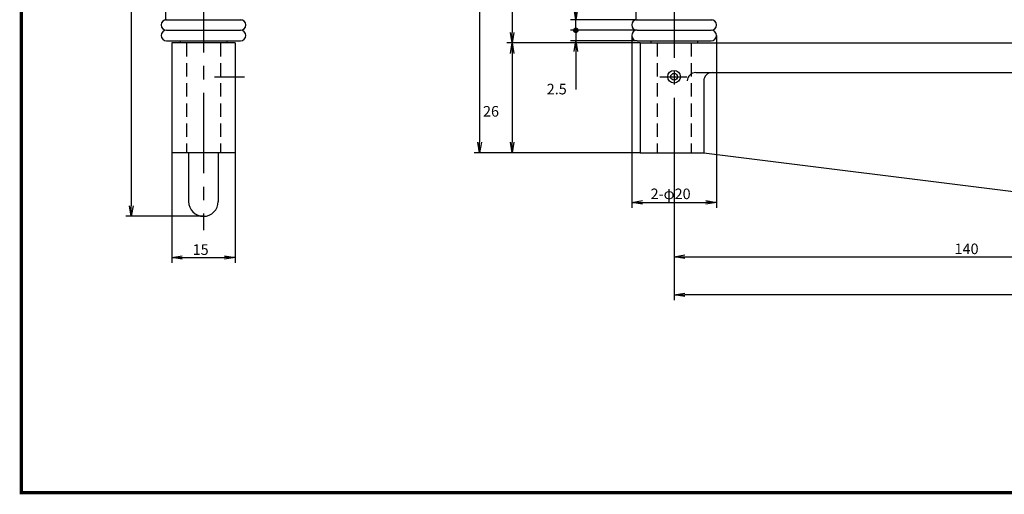
# Model space of a CAD drawing. Extents: x 0 to 393, y 0 to 283.
# Drawn here: x 0 to 232, y 0 to 112 of the extents above; entities that cross this region are included whole.
import ezdxf

# ---------------------------------------------------------------- set-up
doc = ezdxf.new("R2010")
doc.units = 0
doc.linetypes.add('CENTER2', pattern=[28.575, 19.05, -3.175, 3.175, -3.175])
doc.linetypes.add('HIDDEN2', pattern=[4.7625, 3.175, -1.5875])
doc.layers.get('0').update_dxf_attribs({"linetype": 'CONTINUOUS'})
doc.layers.get('DEFPOINTS').update_dxf_attribs({"linetype": 'CONTINUOUS'})
for name, color, linetype in [('C', 7, 'CONTINUOUS'), ('中心線', 4, 'CENTER2'), ('外形線', 7, 'CONTINUOUS'), ('寸法線', 2, 'CONTINUOUS'), ('隠れ線', 6, 'HIDDEN2')]:
    doc.layers.add(name, color=color, linetype=linetype)
doc.styles.add('STYLE3', font='romans.shx', dxfattribs={"bigfont": 'bigfont.shx'})
doc.dimstyles.get("Standard").update_dxf_attribs({"dimtxt": 2.5, "dimasz": 2.5, "dimexe": 1.25, "dimexo": 0.625, "dimtad": 1, "dimcen": 2.5, "dimazin": 3, "dimtfac": 1, "dimtmove": 0, "dimatfit": 3})

# ---------------------------------------------------------------- blocks, each defined once
blk = doc.blocks.new('_OPEN')
at = {"color": 0, "linetype": 'BYBLOCK'}
for p, q in [((-1, 0.167), (0, 0)), ((0, 0), (-1, -0.167)), ((0, 0), (-1, 0))]:
    blk.add_line(p, q, dxfattribs=at)
blk = doc.blocks.new('*U61')
at = {"layer": '寸法線', "color": 6, "style": 'STYLE3'}
blk.add_text('166.5', height=2.5, rotation=90, dxfattribs=at).set_placement((25.33, 144.06))
blk = doc.blocks.new('*D14')
at = {"layer": 'DEFPOINTS', "color": 0}
for p in [(41.01, 233.84), (25.95, 65.34), (43.01, 65.34)]:
    blk.add_point(p, dxfattribs=at)
at = {"layer": '寸法線', "color": 2}
for p, q in [((41.01, 233.84), (24.7, 233.84)), ((25.95, 231.34), (25.95, 67.84)), ((43.01, 65.34), (24.7, 65.34))]:
    blk.add_line(p, q, dxfattribs=at)
at = {"layer": '外形線'}
blk.add_blockref('*U61', (0, 0), dxfattribs=at)
at = {"layer": '寸法線', "color": 2, "xscale": 2.5, "yscale": 2.5, "zscale": 2.5}
for p, rotation in [((25.95, 233.84), 90), ((25.95, 65.34), 270)]:
    blk.add_blockref('_OPEN', p, dxfattribs=dict(at, rotation=rotation))
blk = doc.blocks.new('*U62')
at = {"layer": '寸法線', "color": 6, "style": 'STYLE3'}
blk.add_text('15', height=2.5, dxfattribs=at).set_placement((40.45, 56.22))
blk = doc.blocks.new('*D15')
at = {"layer": 'DEFPOINTS', "color": 0}
for p in [(35.51, 80.34), (50.51, 80.34), (50.51, 55.59)]:
    blk.add_point(p, dxfattribs=at)
at = {"layer": '寸法線', "color": 2}
for p, q in [((35.51, 80.34), (35.51, 54.34)), ((50.51, 80.34), (50.51, 54.34)), ((38.01, 55.59), (48.01, 55.59))]:
    blk.add_line(p, q, dxfattribs=at)
at = {"layer": '外形線'}
blk.add_blockref('*U62', (0, 0), dxfattribs=at)
at = {"layer": '寸法線', "color": 2, "xscale": 2.5, "yscale": 2.5, "zscale": 2.5, "rotation": 180}
blk.add_blockref('_OPEN', (35.51, 55.59), dxfattribs=at)
at = {"layer": '寸法線', "color": 2, "xscale": 2.5, "yscale": 2.5, "zscale": 2.5}
blk.add_blockref('_OPEN', (50.51, 55.59), dxfattribs=at)
blk = doc.blocks.new('*U59')
at = {"layer": '寸法線', "color": 6, "style": 'STYLE3'}
blk.add_text('140', height=2.5, dxfattribs=at).set_placement((220.43, 56.4))
blk = doc.blocks.new('*D16')
at = {"layer": 'DEFPOINTS', "color": 0}
for p in [(154.18, 74.64), (294.18, 74.64), (294.18, 55.78)]:
    blk.add_point(p, dxfattribs=at)
at = {"layer": '寸法線', "color": 2}
for p, q in [((154.18, 74.64), (154.18, 54.53)), ((294.18, 74.64), (294.18, 54.53)), ((156.68, 55.78), (291.68, 55.78))]:
    blk.add_line(p, q, dxfattribs=at)
at = {"layer": '外形線'}
blk.add_blockref('*U59', (0, 0), dxfattribs=at)
at = {"layer": '寸法線', "color": 2, "xscale": 2.5, "yscale": 2.5, "zscale": 2.5, "rotation": 180}
blk.add_blockref('_OPEN', (154.18, 55.78), dxfattribs=at)
at = {"layer": '寸法線', "color": 2, "xscale": 2.5, "yscale": 2.5, "zscale": 2.5}
blk.add_blockref('_OPEN', (294.18, 55.78), dxfattribs=at)
blk = doc.blocks.new('*U58')
at = {"layer": '寸法線', "color": 6, "style": 'STYLE3'}
blk.add_text('196', height=2.5, dxfattribs=at).set_placement((248.43, 47.39))
blk = doc.blocks.new('*D17')
at = {"layer": 'DEFPOINTS', "color": 0}
for p in [(350.18, 130.34), (154.18, 54.53), (154.18, 46.77)]:
    blk.add_point(p, dxfattribs=at)
at = {"layer": '寸法線', "color": 2}
for p, q in [((350.18, 130.34), (350.18, 45.52)), ((154.18, 54.53), (154.18, 45.52)), ((347.68, 46.77), (156.68, 46.77))]:
    blk.add_line(p, q, dxfattribs=at)
at = {"layer": '外形線'}
blk.add_blockref('*U58', (0, 0), dxfattribs=at)
at = {"layer": '寸法線', "color": 2, "xscale": 2.5, "yscale": 2.5, "zscale": 2.5, "rotation": 180}
blk.add_blockref('_OPEN', (154.18, 46.77), dxfattribs=at)
at = {"layer": '寸法線', "color": 2, "xscale": 2.5, "yscale": 2.5, "zscale": 2.5}
blk.add_blockref('_OPEN', (350.18, 46.77), dxfattribs=at)
blk = doc.blocks.new('*D20')
at = {"layer": 'DEFPOINTS', "color": 0}
for p in [(140.68, 157.34), (115.92, 106.34), (146.18, 106.34)]:
    blk.add_point(p, dxfattribs=at)
at = {"layer": '寸法線', "color": 2}
for p, q in [((115.92, 154.84), (115.92, 108.84)), ((146.18, 106.34), (114.67, 106.34))]:
    blk.add_line(p, q, dxfattribs=at)
at = {"layer": '寸法線', "color": 2, "xscale": 2.5, "yscale": 2.5, "zscale": 2.5}
for p, rotation in [((115.92, 157.34), 90), ((115.92, 106.34), 270)]:
    blk.add_blockref('_OPEN', p, dxfattribs=dict(at, rotation=rotation))
at = {"layer": '寸法線', "color": 6, "style": 'STYLE3'}
blk.add_text('51', height=2.5, dxfattribs=at).set_placement((109.04, 127.42))
blk = doc.blocks.new('*D21')
at = {"layer": 'DEFPOINTS', "color": 0}
for p in [(146.18, 106.34), (115.92, 80.34), (146.18, 80.34)]:
    blk.add_point(p, dxfattribs=at)
at = {"layer": '寸法線', "color": 2}
for p, q in [((115.92, 103.84), (115.92, 82.84)), ((146.18, 80.34), (114.67, 80.34))]:
    blk.add_line(p, q, dxfattribs=at)
at = {"layer": '寸法線', "color": 2, "xscale": 2.5, "yscale": 2.5, "zscale": 2.5}
for p, rotation in [((115.92, 106.34), 90), ((115.92, 80.34), 270)]:
    blk.add_blockref('_OPEN', p, dxfattribs=dict(at, rotation=rotation))
at = {"layer": '寸法線', "color": 6, "style": 'STYLE3'}
blk.add_text('26', height=2.5, dxfattribs=at).set_placement((109.04, 88.92))
blk = doc.blocks.new('*U60')
at = {"layer": '寸法線', "color": 6, "style": 'STYLE3'}
blk.add_text('153.5', height=2.5, rotation=90, dxfattribs=at).set_placement((107.62, 151.56))
blk = doc.blocks.new('*D22')
at = {"layer": 'DEFPOINTS', "color": 0}
for p in [(115.92, 233.84), (108.24, 80.34), (114.67, 80.34)]:
    blk.add_point(p, dxfattribs=at)
at = {"layer": '寸法線', "color": 2}
for p, q in [((115.92, 233.84), (106.99, 233.84)), ((108.24, 231.34), (108.24, 82.84)), ((114.67, 80.34), (106.99, 80.34))]:
    blk.add_line(p, q, dxfattribs=at)
at = {"layer": '外形線'}
blk.add_blockref('*U60', (0, 0), dxfattribs=at)
at = {"layer": '寸法線', "color": 2, "xscale": 2.5, "yscale": 2.5, "zscale": 2.5}
for p, rotation in [((108.24, 233.84), 90), ((108.24, 80.34), 270)]:
    blk.add_blockref('_OPEN', p, dxfattribs=dict(at, rotation=rotation))
blk = doc.blocks.new('*U53')
at = {"color": 6, "style": 'STYLE3'}
blk.add_text('2-φ20', height=2.5, dxfattribs=at).set_placement((148.63, 69.4))
blk = doc.blocks.new('*X55')
at = {"color": 0}
for p, q in [((130.47, 109.24), (131.05, 109.82)), ((130.47, 109.28), (131.01, 109.82)), ((130.47, 109.33), (130.96, 109.82)), ((130.47, 109.37), (130.92, 109.82)), ((131.05, 108.83), (130.47, 109.41)), ((131.01, 108.83), (130.47, 109.37)), ((130.97, 108.82), (130.47, 109.33)), ((130.48, 109.21), (131.08, 109.81)), ((130.48, 109.43), (130.87, 109.81)), ((131.09, 108.84), (130.48, 109.44)), ((130.49, 109.17), (131.12, 109.8)), ((130.49, 109.49), (130.8, 109.8)), ((131.12, 108.85), (130.49, 109.48)), ((130.5, 109.14), (131.15, 109.79)), ((131.15, 108.86), (130.5, 109.51)), ((130.51, 109.11), (131.18, 109.78)), ((131.18, 108.87), (130.52, 109.54)), ((130.53, 109.08), (131.21, 109.76)), ((130.53, 109.57), (130.73, 109.76)), ((131.21, 108.89), (130.53, 109.57)), ((130.55, 109.05), (131.24, 109.74)), ((131.24, 108.91), (130.55, 109.6)), ((130.56, 109.03), (131.26, 109.73)), ((131.27, 108.92), (130.57, 109.62)), ((130.58, 109), (131.29, 109.71)), ((131.29, 108.94), (130.59, 109.65)), ((130.6, 108.98), (131.31, 109.69)), ((131.31, 108.97), (130.61, 109.67)), ((131.34, 108.99), (130.63, 109.69)), ((130.63, 108.96), (131.33, 109.66)), ((131.36, 109.01), (130.65, 109.71)), ((130.65, 108.94), (131.35, 109.64)), ((131.37, 109.04), (130.68, 109.73)), ((130.68, 108.92), (131.37, 109.62)), ((131.39, 109.06), (130.7, 109.75)), ((130.7, 108.9), (131.39, 109.59)), ((131.41, 109.09), (130.73, 109.77)), ((130.73, 108.88), (131.41, 109.56)), ((131.42, 109.12), (130.76, 109.78)), ((130.76, 108.87), (131.42, 109.53)), ((131.44, 109.15), (130.79, 109.79)), ((130.79, 108.86), (131.43, 109.5)), ((130.82, 108.85), (131.45, 109.47)), ((131.45, 109.19), (130.83, 109.81)), ((131.46, 109.22), (130.86, 109.81)), ((130.86, 108.84), (131.45, 109.43)), ((131.46, 109.26), (130.9, 109.82)), ((130.9, 108.83), (131.46, 109.39)), ((131.47, 109.3), (130.94, 109.82)), ((130.94, 108.83), (131.47, 109.35)), ((131.47, 109.34), (130.99, 109.82)), ((131.46, 109.39), (131.03, 109.82)), ((131.45, 109.45), (131.09, 109.81)), ((131.43, 109.51), (131.15, 109.79)), ((131.38, 109.61), (131.25, 109.74)), ((130.92, 108.83), (130.47, 109.28)), ((130.87, 108.83), (130.48, 109.23)), ((130.81, 108.85), (130.49, 109.17)), ((130.74, 108.88), (130.52, 109.09)), ((130.98, 108.82), (131.47, 109.31)), ((131.03, 108.83), (131.46, 109.26)), ((131.08, 108.84), (131.45, 109.21)), ((131.15, 108.86), (131.43, 109.14)), ((131.24, 108.9), (131.39, 109.05))]:
    blk.add_line(p, q, dxfattribs=at)
blk = doc.blocks.new('*D31')
at = {"layer": 'DEFPOINTS', "color": 0}
for p in [(145.18, 111.84), (130.97, 109.34), (145.43, 109.34)]:
    blk.add_point(p, dxfattribs=at)
at = {"layer": '外形線', "color": 2}
for p, q in [((130.97, 114.34), (130.97, 123.33)), ((145.18, 111.84), (129.72, 111.84)), ((130.97, 109.34), (130.97, 111.84)), ((145.43, 109.34), (129.72, 109.34)), ((130.97, 109.34), (130.97, 104.34))]:
    blk.add_line(p, q, dxfattribs=at)
at = {"layer": '外形線', "color": 2, "xscale": 2.5, "yscale": 2.5, "zscale": 2.5, "rotation": 270}
blk.add_blockref('_OPEN', (130.97, 111.84), dxfattribs=at)
at = {"layer": '外形線', "color": 6, "style": 'STYLE3'}
blk.add_text('2.5', height=2.5, dxfattribs=at).set_placement((124.09, 115.66))
blk = doc.blocks.new('_NONE')
blk = doc.blocks.new('*D32')
at = {"layer": 'DEFPOINTS', "color": 0}
for p in [(145.43, 109.34), (130.97, 106.84), (145.43, 106.84)]:
    blk.add_point(p, dxfattribs=at)
at = {"layer": '外形線', "color": 2}
for p, q in [((130.97, 109.34), (130.97, 111.84)), ((145.43, 109.34), (129.72, 109.34)), ((130.97, 109.34), (130.97, 106.84)), ((145.43, 106.84), (129.72, 106.84)), ((130.97, 104.34), (130.97, 95.35))]:
    blk.add_line(p, q, dxfattribs=at)
at = {"layer": '外形線', "color": 2, "xscale": 2.5, "yscale": 2.5, "zscale": 2.5, "rotation": 90}
blk.add_blockref('_OPEN', (130.97, 106.84), dxfattribs=at)
at = {"layer": '外形線', "color": 6, "style": 'STYLE3'}
blk.add_text('2.5', height=2.5, dxfattribs=at).set_placement((124.09, 94.17))

msp = doc.modelspace()

# ---------------------------------------------------------------- linework, layer by layer
at = {"color": 2, "linetype": 'BYBLOCK'}
for p, q in [((144.181, 108.091), (144.181, 67.377)), ((164.181, 108.091), (164.181, 67.377)), ((146.681, 68.627), (161.681, 68.627))]:
    msp.add_line(p, q, dxfattribs=at)
at = {"layer": 'C', "const_width": 0.8}
msp.add_lwpolyline([(0, 282.5), (377.5, 282.5), (377.5, 0), (0, 0), (0, 282.5)], dxfattribs=at)
at = {"layer": 'DEFPOINTS', "color": 0, "linetype": 'BYBLOCK'}
for p in [(145.431, 111.841), (144.181, 108.091), (164.181, 108.091), (145.431, 106.841), (164.181, 68.627)]:
    msp.add_point(p, dxfattribs=at)
at = {"layer": '中心線'}
for p, q in [((43.012, 237.432), (43.012, 62.043)), ((154.181, 236.194), (154.181, 74.638)), ((45.642, 98.341), (52.717, 98.341)), ((150.833, 98.341), (157.212, 98.341))]:
    msp.add_line(p, q, dxfattribs=at)
at = {"layer": '外形線'}
for p, q in [((34.012, 113.841), (34.012, 111.841)), ((34.012, 111.841), (52.012, 111.841)), ((145.181, 113.841), (145.181, 111.841)), ((145.181, 111.841), (163.181, 111.841)), ((34.262, 109.341), (51.762, 109.341)), ((34.262, 109.341), (51.762, 109.341)), ((145.431, 109.341), (162.931, 109.341)), ((145.431, 109.341), (162.931, 109.341)), ((34.262, 106.841), (51.762, 106.841)), ((35.512, 106.341), (35.512, 80.341)), ((50.512, 106.341), (35.512, 106.341)), ((37.512, 106.841), (37.512, 106.341)), ((48.512, 106.841), (48.512, 106.341)), ((50.512, 106.341), (50.512, 80.341)), ((145.431, 106.841), (162.931, 106.841)), ((146.181, 106.341), (276.181, 106.341)), ((146.181, 106.341), (146.181, 80.341)), ((148.681, 106.841), (148.681, 106.341)), ((159.681, 106.841), (159.681, 106.341)), ((159.297, 99.341), (276.181, 99.341)), ((161.181, 97.341), (161.181, 80.341)), ((50.512, 80.341), (35.512, 80.341)), ((39.512, 80.341), (39.512, 68.841)), ((46.512, 80.341), (46.512, 68.841)), ((146.181, 80.341), (161.181, 80.341)), ((161.181, 80.341), (277.116, 65.843))]:
    msp.add_line(p, q, dxfattribs=at)
msp.add_circle((154.181, 98.341), 0.8, dxfattribs=at)
for centre, radius, start, end in [((34.262, 110.591), 1.25, 90, 270), ((51.762, 110.591), 1.25, 270, 90), ((145.431, 110.591), 1.25, 90, 270), ((162.931, 110.591), 1.25, 270, 90), ((34.262, 108.091), 1.25, 90, 270), ((51.762, 108.091), 1.25, 270, 90), ((145.431, 108.091), 1.25, 90, 270), ((162.931, 108.091), 1.25, 270, 90), ((159.297, 97.341), 2, 90, 180), ((163.181, 97.341), 2, 90, 180), ((43.012, 68.841), 3.5, 180, 0)]:
    msp.add_arc(centre, radius, start, end, dxfattribs=at)
at = {"layer": '寸法線'}
for centre, radius in [((130.966, 109.325), 0.5), ((154.181, 98.341), 1.5)]:
    msp.add_circle(centre, radius, dxfattribs=at)
at = {"layer": '隠れ線'}
for p, q in [((39.012, 106.341), (39.012, 80.341)), ((47.012, 106.341), (47.012, 80.341)), ((150.181, 106.341), (150.181, 80.341)), ((158.181, 106.341), (158.181, 80.341))]:
    msp.add_line(p, q, dxfattribs=at)

# ---------------------------------------------------------------- block references
at = {"color": 2, "linetype": 'BYBLOCK', "xscale": 2.5, "yscale": 2.5, "zscale": 2.5, "rotation": 180}
msp.add_blockref('_OPEN', (144.181, 68.627), dxfattribs=at)
at = {"color": 2, "linetype": 'BYBLOCK', "xscale": 2.5, "yscale": 2.5, "zscale": 2.5}
msp.add_blockref('_OPEN', (164.181, 68.627), dxfattribs=at)
at = {"layer": '外形線'}
msp.add_blockref('*U53', (0, 0), dxfattribs=at)
at = {"layer": '寸法線', "linetype": 'CONTINUOUS'}
msp.add_blockref('*X55', (0, 0), dxfattribs=at)

# ---------------------------------------------------------------- dimensions: what is measured, and where the dimension line sits
at = {"layer": '外形線'}
dim = msp.add_linear_dim(base=(130.97, 109.341), p1=(145.181, 111.841), p2=(145.431, 109.341), angle=90, dimstyle='Standard', override={"dimdec": 2, "dimblk2": 'NONE'}, dxfattribs=at)
dim.commit()
dim.dimension.update_dxf_attribs({"geometry": '*D31', "text_midpoint": (130.97, 120.085), "dimtype": 128})
dim = msp.add_linear_dim(base=(130.97, 106.841), p1=(145.431, 109.341), p2=(145.431, 106.841), angle=90, dimstyle='Standard', override={"dimdec": 2, "dimblk1": 'NONE'}, dxfattribs=at)
dim.commit()
dim.dimension.update_dxf_attribs({"geometry": '*D32', "text_midpoint": (129.095, 98.597)})
at = {"layer": '寸法線'}
dim = msp.add_linear_dim(base=(25.952, 65.341), p1=(41.012, 233.841), p2=(43.012, 65.341), angle=90, text='166.5', dimstyle='Standard', override={"dimdec": 2}, dxfattribs=at)
dim.commit()
dim.dimension.update_dxf_attribs({"geometry": '*D14', "text_midpoint": (24.077, 149.591)})
for base, p1, p2, override, picture, middle in [((108.244, 80.341), (115.918, 233.841), (114.668, 80.341), {"dimdec": 2}, '*D22', (106.369, 157.091)), ((115.918, 106.341), (140.681, 157.341), (146.181, 106.341), {"dimdec": 2, "dimse1": 1, "dimtmove": 1}, '*D20', (114.043, 131.841)), ((115.918, 80.341), (146.181, 106.341), (146.181, 80.341), {"dimdec": 2, "dimse1": 1, "dimtmove": 1}, '*D21', (114.043, 93.341))]:
    dim = msp.add_linear_dim(base=base, p1=p1, p2=p2, angle=90, dimstyle='Standard', override=override, dxfattribs=at)
    dim.commit()
    dim.dimension.update_dxf_attribs({"geometry": picture, "text_midpoint": middle})
for base, p1, p2, picture, middle in [((154.181, 46.766), (350.181, 130.341), (154.181, 54.528), '*D17', (252.181, 48.641)), ((50.512, 55.594), (35.512, 80.341), (50.512, 80.341), '*D15', (43.012, 57.469)), ((294.181, 55.778), (154.181, 74.638), (294.181, 74.638), '*D16', (224.181, 57.653))]:
    dim = msp.add_linear_dim(base=base, p1=p1, p2=p2, dimstyle='Standard', override={"dimdec": 2}, dxfattribs=at)
    dim.commit()
    dim.dimension.update_dxf_attribs({"geometry": picture, "text_midpoint": middle})

doc.saveas('drawing.dxf')
